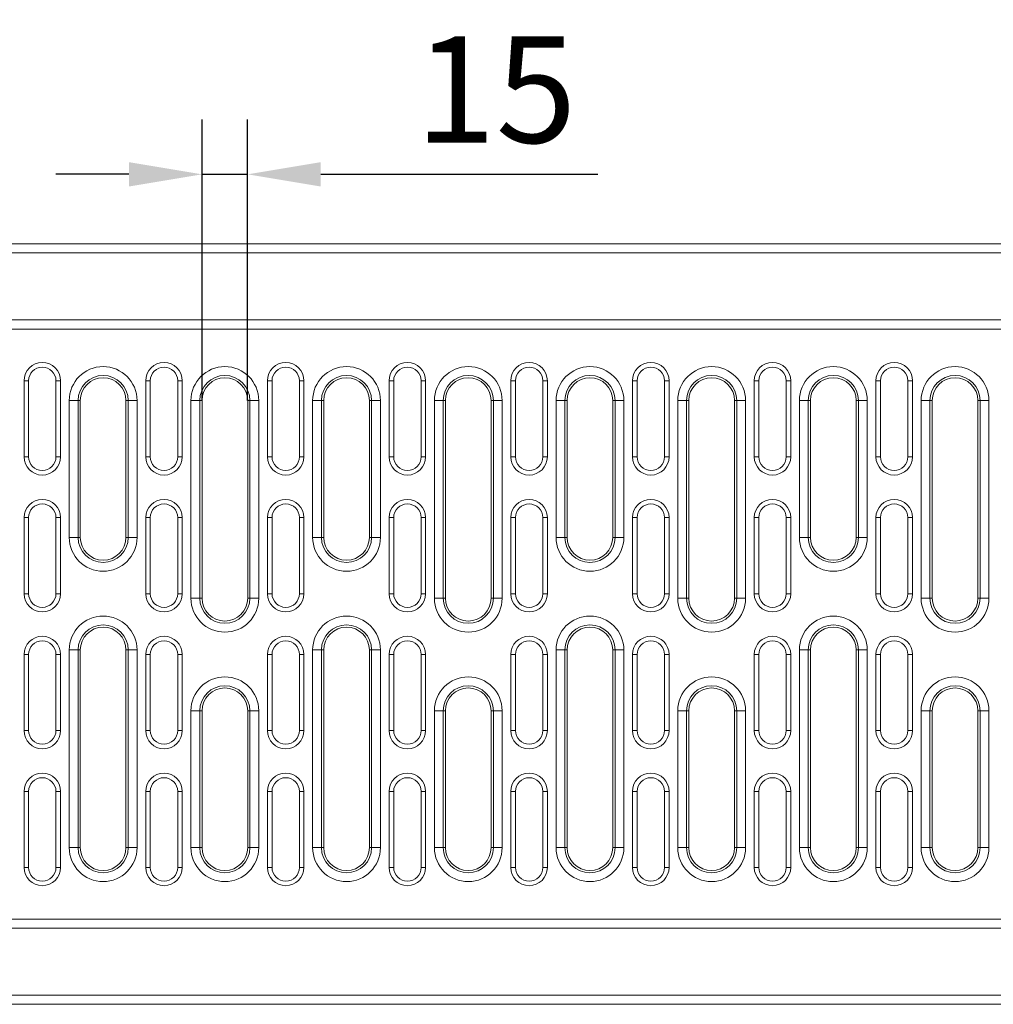
# Model space of a CAD drawing. Units: millimetres. Extents: x 75855 to 79269, y -10043 to -5376.
# Drawn here: x 76874 to 77194, y -6564 to -6240 of the extents above; entities that cross this region are included whole.
import ezdxf

# ---------------------------------------------------------------- set-up
doc = ezdxf.new("R2010")
doc.units = ezdxf.units.MM
doc.layers.add('DUENN-18', color=10, linetype='Continuous', lineweight=9)
doc.styles.get("Standard").update_dxf_attribs({"font": 'arial.ttf'})
doc.dimstyles.get("Standard").update_dxf_attribs({"dimscale": 10, "dimtxt": 3.5, "dimasz": 2.4, "dimexe": 1.8, "dimexo": 0, "dimgap": 1, "dimtad": 1, "dimdec": 0, "dimrnd": 0.01, "dimzin": 0, "dimdsep": 46, "dimtxsty": 'Standard', "dimcen": 3, "dimclrd": 256, "dimclre": 256, "dimclrt": 7, "dimadec": 0, "dimazin": 0, "dimtfac": 1, "dimtdec": 0, "dimtix": 1, "dimtmove": 0, "dimatfit": 0, "dimfxl": 1, "dimtolj": 1, "dimtzin": 0, "dimarcsym": 0})

# ---------------------------------------------------------------- blocks, each defined once
blk = doc.blocks.new('*D21')
at = {"layer": 'Defpoints', "color": 0, "transparency": 16777216}
for p in [(76948.78, -6291.32), (76933.78, -6365.68), (76948.78, -6365.68)]:
    blk.add_point(p, dxfattribs=at)
at = {"layer": 'DUENN-18', "color": 0, "lineweight": -2, "transparency": 16777216}
for p, q in [((76933.78, -6365.68), (76933.78, -6273.32)), ((76948.78, -6365.68), (76948.78, -6273.32)), ((76909.78, -6291.32), (76885.78, -6291.32)), ((76933.78, -6291.32), (76948.78, -6291.32)), ((76972.78, -6291.32), (77063.89, -6291.32))]:
    blk.add_line(p, q, dxfattribs=at)
at = {"layer": 'DUENN-18', "color": 0, "transparency": 16777216}
for points in [[(76909.78, -6287.32), (76909.78, -6295.32), (76933.78, -6291.32)], [(76972.78, -6287.32), (76972.78, -6295.32), (76948.78, -6291.32)]]:
    blk.add_solid(points, dxfattribs=at)
at = {"layer": 'DUENN-18', "color": 0, "transparency": 16777216, "insert": (77030.34, -6263.45), "char_height": 35, "attachment_point": 5}
blk.add_mtext('\\A1;15', dxfattribs=at)

msp = doc.modelspace()

# ---------------------------------------------------------------- linework, layer by layer
at = {"layer": 'DUENN-18', "color": 0, "linetype": 'Continuous'}
for p, q in [((76744.284895, -6314.181227), (77738.284912, -6314.181227)), ((77738.284912, -6317.181226), (76744.284895, -6317.181226)), ((76744.284895, -6339.181226), (77738.284912, -6339.181226)), ((76741.284904, -6342.181225), (77741.284904, -6342.181225)), ((76876.784917, -6359.181229), (76875.284907, -6359.181229)), ((76875.284907, -6359.181229), (76875.284907, -6384.181228)), ((76876.784917, -6359.181229), (76876.784917, -6384.181228)), ((76885.784891, -6359.181229), (76887.284901, -6359.181229)), ((76885.784891, -6384.181228), (76885.784891, -6359.181229)), ((76887.284901, -6384.181228), (76887.284901, -6359.181229)), ((76916.784909, -6359.181229), (76915.284899, -6359.181229)), ((76915.284899, -6359.181229), (76915.284899, -6384.181228)), ((76916.784909, -6359.181229), (76916.784909, -6384.181228)), ((76925.784912, -6384.181228), (76925.784912, -6359.181229)), ((76925.784912, -6359.181229), (76927.284893, -6359.181229)), ((76927.284893, -6384.181228), (76927.284893, -6359.181229)), ((76956.784901, -6359.181229), (76955.28489, -6359.181229)), ((76955.28489, -6359.181229), (76955.28489, -6384.181228)), ((76956.784901, -6359.181229), (76956.784901, -6384.181228)), ((76965.784904, -6359.181229), (76967.284915, -6359.181229)), ((76965.784904, -6384.181228), (76965.784904, -6359.181229)), ((76967.284915, -6384.181228), (76967.284915, -6359.181229)), ((76996.784907, -6359.181229), (76995.284897, -6359.181229)), ((76995.284897, -6359.181229), (76995.284897, -6384.181228)), ((76996.784907, -6359.181229), (76996.784907, -6384.181228)), ((77005.784911, -6384.181228), (77005.784911, -6359.181229)), ((77005.784911, -6359.181229), (77007.284906, -6359.181229)), ((77007.284906, -6384.181228), (77007.284906, -6359.181229)), ((77036.784899, -6359.181229), (77035.284903, -6359.181229)), ((77035.284903, -6359.181229), (77035.284903, -6384.181228)), ((77036.784899, -6359.181229), (77036.784899, -6384.181228)), ((77045.784902, -6384.181228), (77045.784902, -6359.181229)), ((77045.784902, -6359.181229), (77047.284898, -6359.181229)), ((77047.284898, -6384.181228), (77047.284898, -6359.181229)), ((77076.784906, -6359.181229), (77075.28491, -6359.181229)), ((77075.28491, -6359.181229), (77075.28491, -6384.181228)), ((77076.784906, -6359.181229), (77076.784906, -6384.181228)), ((77085.784909, -6384.181228), (77085.784909, -6359.181229)), ((77085.784909, -6359.181229), (77087.284904, -6359.181229)), ((77087.284904, -6384.181228), (77087.284904, -6359.181229)), ((77116.784905, -6359.181229), (77115.284902, -6359.181229)), ((77115.284902, -6359.181229), (77115.284902, -6384.181228)), ((77116.784905, -6359.181229), (77116.784905, -6384.181228)), ((77125.7849, -6359.181229), (77127.284904, -6359.181229)), ((77125.7849, -6384.181228), (77125.7849, -6359.181229)), ((77127.284904, -6384.181228), (77127.284904, -6359.181229)), ((77156.784904, -6359.181229), (77155.284901, -6359.181229)), ((77155.284901, -6359.181229), (77155.284901, -6384.181228)), ((77156.784904, -6359.181229), (77156.784904, -6384.181228)), ((77165.784907, -6359.181229), (77167.284903, -6359.181229)), ((77165.784907, -6384.181228), (77165.784907, -6359.181229)), ((77167.284903, -6384.181228), (77167.284903, -6359.181229)), ((76890.143183, -6410.681227), (76890.143183, -6365.681228)), ((76893.040952, -6365.681228), (76890.143183, -6365.681228)), ((76893.040952, -6365.681228), (76893.040952, -6410.681227)), ((76893.040952, -6365.681228), (76893.784907, -6365.681228)), ((76893.784907, -6365.681228), (76893.784907, -6410.681227)), ((76909.528848, -6365.681228), (76908.784893, -6365.681228)), ((76908.784893, -6410.681227), (76908.784893, -6365.681228)), ((76912.426617, -6365.681228), (76909.528848, -6365.681228)), ((76909.528848, -6410.681227), (76909.528848, -6365.681228)), ((76912.426617, -6365.681228), (76912.426617, -6410.681227)), ((76930.143174, -6430.681227), (76930.143174, -6365.681228)), ((76933.040943, -6365.681228), (76930.143174, -6365.681228)), ((76933.040943, -6365.681228), (76933.040943, -6430.681227)), ((76933.040943, -6365.681228), (76933.784899, -6365.681228)), ((76933.784899, -6365.681228), (76933.784899, -6430.681227)), ((76949.52884, -6365.681228), (76948.784914, -6365.681228)), ((76948.784914, -6430.681227), (76948.784914, -6365.681228)), ((76952.426639, -6365.681228), (76949.52884, -6365.681228)), ((76949.52884, -6430.681227), (76949.52884, -6365.681228)), ((76952.426639, -6365.681228), (76952.426639, -6430.681227)), ((76970.143166, -6410.681227), (76970.143166, -6365.681228)), ((76973.040965, -6365.681228), (76970.143166, -6365.681228)), ((76973.040965, -6365.681228), (76973.040965, -6410.681227)), ((76973.040965, -6365.681228), (76973.78489, -6365.681228)), ((76973.78489, -6365.681228), (76973.78489, -6410.681227)), ((76988.784906, -6410.681227), (76988.784906, -6365.681228)), ((76989.528861, -6365.681228), (76988.784906, -6365.681228)), ((76992.426631, -6365.681228), (76989.528861, -6365.681228)), ((76989.528861, -6410.681227), (76989.528861, -6365.681228)), ((76992.426631, -6365.681228), (76992.426631, -6410.681227)), ((77010.143172, -6430.681227), (77010.143172, -6365.681228)), ((77013.040957, -6365.681228), (77010.143172, -6365.681228)), ((77013.040957, -6365.681228), (77013.040957, -6430.681227)), ((77013.040957, -6365.681228), (77013.784897, -6365.681228)), ((77013.784897, -6365.681228), (77013.784897, -6430.681227)), ((77029.528853, -6365.681228), (77028.784898, -6365.681228)), ((77028.784898, -6430.681227), (77028.784898, -6365.681228)), ((77032.426637, -6365.681228), (77029.528853, -6365.681228)), ((77029.528853, -6430.681227), (77029.528853, -6365.681228)), ((77032.426637, -6365.681228), (77032.426637, -6430.681227)), ((77050.143179, -6410.681227), (77050.143179, -6365.681228)), ((77053.040948, -6365.681228), (77050.143179, -6365.681228)), ((77053.040948, -6365.681228), (77053.040948, -6410.681227)), ((77053.040948, -6365.681228), (77053.784904, -6365.681228)), ((77053.784904, -6365.681228), (77053.784904, -6410.681227)), ((77069.52886, -6365.681228), (77068.784904, -6365.681228)), ((77068.784904, -6410.681227), (77068.784904, -6365.681228)), ((77072.426629, -6365.681228), (77069.52886, -6365.681228)), ((77069.52886, -6410.681227), (77069.52886, -6365.681228)), ((77072.426629, -6365.681228), (77072.426629, -6410.681227)), ((77090.143171, -6430.681227), (77090.143171, -6365.681228)), ((77093.040955, -6365.681228), (77090.143171, -6365.681228)), ((77093.040955, -6365.681228), (77093.040955, -6430.681227)), ((77093.040955, -6365.681228), (77093.78491, -6365.681228)), ((77093.78491, -6365.681228), (77093.78491, -6430.681227)), ((77109.528851, -6365.681228), (77108.784911, -6365.681228)), ((77108.784911, -6430.681227), (77108.784911, -6365.681228)), ((77112.426635, -6365.681228), (77109.528851, -6365.681228)), ((77109.528851, -6430.681227), (77109.528851, -6365.681228)), ((77112.426635, -6365.681228), (77112.426635, -6430.681227)), ((77130.143177, -6410.681227), (77130.143177, -6365.681228)), ((77133.040954, -6365.681228), (77130.143177, -6365.681228)), ((77133.040954, -6365.681228), (77133.040954, -6410.681227)), ((77133.040954, -6365.681228), (77133.784902, -6365.681228)), ((77133.784902, -6365.681228), (77133.784902, -6410.681227)), ((77149.52885, -6365.681228), (77148.784902, -6365.681228)), ((77148.784902, -6410.681227), (77148.784902, -6365.681228)), ((77152.426627, -6365.681228), (77149.52885, -6365.681228)), ((77149.52885, -6410.681227), (77149.52885, -6365.681228)), ((77152.426627, -6365.681228), (77152.426627, -6410.681227)), ((77170.143176, -6430.681227), (77170.143176, -6365.681228)), ((77173.040953, -6365.681228), (77170.143176, -6365.681228)), ((77173.040953, -6365.681228), (77173.040953, -6430.681227)), ((77173.040953, -6365.681228), (77173.784901, -6365.681228)), ((77173.784901, -6365.681228), (77173.784901, -6430.681227)), ((77189.528853, -6365.681228), (77188.784905, -6365.681228)), ((77188.784905, -6430.681227), (77188.784905, -6365.681228)), ((77192.42663, -6365.681228), (77189.528853, -6365.681228)), ((77189.528853, -6430.681227), (77189.528853, -6365.681228)), ((77192.42663, -6365.681228), (77192.42663, -6430.681227)), ((76876.784917, -6384.181228), (76875.284907, -6384.181228)), ((76885.784891, -6384.181228), (76887.284901, -6384.181228)), ((76916.784909, -6384.181228), (76915.284899, -6384.181228)), ((76925.784912, -6384.181228), (76927.284893, -6384.181228)), ((76956.784901, -6384.181228), (76955.28489, -6384.181228)), ((76965.784904, -6384.181228), (76967.284915, -6384.181228)), ((76996.784907, -6384.181228), (76995.284897, -6384.181228)), ((77005.784911, -6384.181228), (77007.284906, -6384.181228)), ((77036.784899, -6384.181228), (77035.284903, -6384.181228)), ((77045.784902, -6384.181228), (77047.284898, -6384.181228)), ((77076.784906, -6384.181228), (77075.28491, -6384.181228)), ((77085.784909, -6384.181228), (77087.284904, -6384.181228)), ((77116.784905, -6384.181228), (77115.284902, -6384.181228)), ((77125.7849, -6384.181228), (77127.284904, -6384.181228)), ((77156.784904, -6384.181228), (77155.284901, -6384.181228)), ((77165.784907, -6384.181228), (77167.284903, -6384.181228)), ((76876.784917, -6404.181227), (76875.284907, -6404.181227)), ((76875.284907, -6404.181227), (76875.284907, -6429.181228)), ((76876.784917, -6404.181227), (76876.784917, -6429.181228)), ((76885.784891, -6429.181228), (76885.784891, -6404.181227)), ((76885.784891, -6404.181227), (76887.284901, -6404.181227)), ((76887.284901, -6429.181228), (76887.284901, -6404.181227)), ((76916.784909, -6404.181227), (76915.284899, -6404.181227)), ((76915.284899, -6404.181227), (76915.284899, -6429.181228)), ((76916.784909, -6404.181227), (76916.784909, -6429.181228)), ((76925.784912, -6429.181228), (76925.784912, -6404.181227)), ((76925.784912, -6404.181227), (76927.284893, -6404.181227)), ((76927.284893, -6429.181228), (76927.284893, -6404.181227)), ((76956.784901, -6404.181227), (76955.28489, -6404.181227)), ((76955.28489, -6404.181227), (76955.28489, -6429.181228)), ((76956.784901, -6404.181227), (76956.784901, -6429.181228)), ((76965.784904, -6429.181228), (76965.784904, -6404.181227)), ((76965.784904, -6404.181227), (76967.284915, -6404.181227)), ((76967.284915, -6429.181228), (76967.284915, -6404.181227)), ((76996.784907, -6404.181227), (76995.284897, -6404.181227)), ((76995.284897, -6404.181227), (76995.284897, -6429.181228)), ((76996.784907, -6404.181227), (76996.784907, -6429.181228)), ((77005.784911, -6429.181228), (77005.784911, -6404.181227)), ((77005.784911, -6404.181227), (77007.284906, -6404.181227)), ((77007.284906, -6429.181228), (77007.284906, -6404.181227)), ((77036.784899, -6404.181227), (77035.284903, -6404.181227)), ((77035.284903, -6404.181227), (77035.284903, -6429.181228)), ((77036.784899, -6404.181227), (77036.784899, -6429.181228)), ((77045.784902, -6404.181227), (77047.284898, -6404.181227)), ((77045.784902, -6429.181228), (77045.784902, -6404.181227)), ((77047.284898, -6429.181228), (77047.284898, -6404.181227)), ((77076.784906, -6404.181227), (77075.28491, -6404.181227)), ((77075.28491, -6404.181227), (77075.28491, -6429.181228)), ((77076.784906, -6404.181227), (77076.784906, -6429.181228)), ((77085.784909, -6404.181227), (77087.284904, -6404.181227)), ((77085.784909, -6429.181228), (77085.784909, -6404.181227)), ((77087.284904, -6429.181228), (77087.284904, -6404.181227)), ((77116.784905, -6404.181227), (77115.284902, -6404.181227)), ((77115.284902, -6404.181227), (77115.284902, -6429.181228)), ((77116.784905, -6404.181227), (77116.784905, -6429.181228)), ((77125.7849, -6404.181227), (77127.284904, -6404.181227)), ((77125.7849, -6429.181228), (77125.7849, -6404.181227)), ((77127.284904, -6429.181228), (77127.284904, -6404.181227)), ((77156.784904, -6404.181227), (77155.284901, -6404.181227)), ((77155.284901, -6404.181227), (77155.284901, -6429.181228)), ((77156.784904, -6404.181227), (77156.784904, -6429.181228)), ((77165.784907, -6404.181227), (77167.284903, -6404.181227)), ((77165.784907, -6429.181228), (77165.784907, -6404.181227)), ((77167.284903, -6429.181228), (77167.284903, -6404.181227)), ((76893.040952, -6410.681227), (76890.143183, -6410.681227)), ((76893.040952, -6410.681227), (76893.784907, -6410.681227)), ((76909.528848, -6410.681227), (76908.784893, -6410.681227)), ((76912.426617, -6410.681227), (76909.528848, -6410.681227)), ((76973.040965, -6410.681227), (76970.143166, -6410.681227)), ((76973.040965, -6410.681227), (76973.78489, -6410.681227)), ((76989.528861, -6410.681227), (76988.784906, -6410.681227)), ((76992.426631, -6410.681227), (76989.528861, -6410.681227)), ((77053.040948, -6410.681227), (77050.143179, -6410.681227)), ((77053.040948, -6410.681227), (77053.784904, -6410.681227)), ((77069.52886, -6410.681227), (77068.784904, -6410.681227)), ((77072.426629, -6410.681227), (77069.52886, -6410.681227)), ((77133.040954, -6410.681227), (77130.143177, -6410.681227)), ((77133.040954, -6410.681227), (77133.784902, -6410.681227)), ((77149.52885, -6410.681227), (77148.784902, -6410.681227)), ((77152.426627, -6410.681227), (77149.52885, -6410.681227)), ((76876.784917, -6429.181228), (76875.284907, -6429.181228)), ((76885.784891, -6429.181228), (76887.284901, -6429.181228)), ((76916.784909, -6429.181228), (76915.284899, -6429.181228)), ((76925.784912, -6429.181228), (76927.284893, -6429.181228)), ((76933.040943, -6430.681227), (76930.143174, -6430.681227)), ((76933.040943, -6430.681227), (76933.784899, -6430.681227)), ((76949.52884, -6430.681227), (76948.784914, -6430.681227)), ((76952.426639, -6430.681227), (76949.52884, -6430.681227)), ((76956.784901, -6429.181228), (76955.28489, -6429.181228)), ((76965.784904, -6429.181228), (76967.284915, -6429.181228)), ((76996.784907, -6429.181228), (76995.284897, -6429.181228)), ((77005.784911, -6429.181228), (77007.284906, -6429.181228)), ((77013.040957, -6430.681227), (77010.143172, -6430.681227)), ((77013.040957, -6430.681227), (77013.784897, -6430.681227)), ((77029.528853, -6430.681227), (77028.784898, -6430.681227)), ((77032.426637, -6430.681227), (77029.528853, -6430.681227)), ((77036.784899, -6429.181228), (77035.284903, -6429.181228)), ((77045.784902, -6429.181228), (77047.284898, -6429.181228)), ((77076.784906, -6429.181228), (77075.28491, -6429.181228)), ((77085.784909, -6429.181228), (77087.284904, -6429.181228)), ((77093.040955, -6430.681227), (77090.143171, -6430.681227)), ((77093.040955, -6430.681227), (77093.78491, -6430.681227)), ((77109.528851, -6430.681227), (77108.784911, -6430.681227)), ((77112.426635, -6430.681227), (77109.528851, -6430.681227)), ((77116.784905, -6429.181228), (77115.284902, -6429.181228)), ((77125.7849, -6429.181228), (77127.284904, -6429.181228)), ((77156.784904, -6429.181228), (77155.284901, -6429.181228)), ((77165.784907, -6429.181228), (77167.284903, -6429.181228)), ((77173.040953, -6430.681227), (77170.143176, -6430.681227)), ((77173.040953, -6430.681227), (77173.784901, -6430.681227)), ((77189.528853, -6430.681227), (77188.784905, -6430.681227)), ((77192.42663, -6430.681227), (77189.528853, -6430.681227)), ((76890.143183, -6512.681227), (76890.143183, -6447.681228)), ((76893.040952, -6447.681228), (76890.143183, -6447.681228)), ((76893.040952, -6447.681228), (76893.040952, -6512.681227)), ((76893.040952, -6447.681228), (76893.784907, -6447.681228)), ((76893.784907, -6447.681228), (76893.784907, -6512.681227)), ((76909.528848, -6447.681228), (76908.784893, -6447.681228)), ((76908.784893, -6512.681227), (76908.784893, -6447.681228)), ((76912.426617, -6447.681228), (76909.528848, -6447.681228)), ((76909.528848, -6512.681227), (76909.528848, -6447.681228)), ((76912.426617, -6447.681228), (76912.426617, -6512.681227)), ((76970.143166, -6512.681227), (76970.143166, -6447.681228)), ((76973.040965, -6447.681228), (76970.143166, -6447.681228)), ((76973.040965, -6447.681228), (76973.040965, -6512.681227)), ((76973.040965, -6447.681228), (76973.78489, -6447.681228)), ((76973.78489, -6447.681228), (76973.78489, -6512.681227)), ((76989.528861, -6447.681228), (76988.784906, -6447.681228)), ((76988.784906, -6512.681227), (76988.784906, -6447.681228)), ((76992.426631, -6447.681228), (76989.528861, -6447.681228)), ((76989.528861, -6512.681227), (76989.528861, -6447.681228)), ((76992.426631, -6447.681228), (76992.426631, -6512.681227)), ((77050.143179, -6512.681227), (77050.143179, -6447.681228)), ((77053.040948, -6447.681228), (77050.143179, -6447.681228)), ((77053.040948, -6447.681228), (77053.040948, -6512.681227)), ((77053.040948, -6447.681228), (77053.784904, -6447.681228)), ((77053.784904, -6447.681228), (77053.784904, -6512.681227)), ((77069.52886, -6447.681228), (77068.784904, -6447.681228)), ((77068.784904, -6512.681227), (77068.784904, -6447.681228)), ((77072.426629, -6447.681228), (77069.52886, -6447.681228)), ((77069.52886, -6512.681227), (77069.52886, -6447.681228)), ((77072.426629, -6447.681228), (77072.426629, -6512.681227)), ((77130.143177, -6512.681227), (77130.143177, -6447.681228)), ((77133.040954, -6447.681228), (77130.143177, -6447.681228)), ((77133.040954, -6447.681228), (77133.040954, -6512.681227)), ((77133.040954, -6447.681228), (77133.784902, -6447.681228)), ((77133.784902, -6447.681228), (77133.784902, -6512.681227)), ((77149.52885, -6447.681228), (77148.784902, -6447.681228)), ((77148.784902, -6512.681227), (77148.784902, -6447.681228)), ((77152.426627, -6447.681228), (77149.52885, -6447.681228)), ((77149.52885, -6512.681227), (77149.52885, -6447.681228)), ((77152.426627, -6447.681228), (77152.426627, -6512.681227)), ((76876.784917, -6449.181227), (76875.284907, -6449.181227)), ((76875.284907, -6449.181227), (76875.284907, -6474.181228)), ((76876.784917, -6449.181227), (76876.784917, -6474.181228)), ((76885.784891, -6449.181227), (76887.284901, -6449.181227)), ((76885.784891, -6474.181228), (76885.784891, -6449.181227)), ((76887.284901, -6474.181228), (76887.284901, -6449.181227)), ((76916.784909, -6449.181227), (76915.284899, -6449.181227)), ((76915.284899, -6449.181227), (76915.284899, -6474.181228)), ((76916.784909, -6449.181227), (76916.784909, -6474.181228)), ((76925.784912, -6474.181228), (76925.784912, -6449.181227)), ((76925.784912, -6449.181227), (76927.284893, -6449.181227)), ((76927.284893, -6474.181228), (76927.284893, -6449.181227)), ((76956.784901, -6449.181227), (76955.28489, -6449.181227)), ((76955.28489, -6449.181227), (76955.28489, -6474.181228)), ((76956.784901, -6449.181227), (76956.784901, -6474.181228)), ((76965.784904, -6474.181228), (76965.784904, -6449.181227)), ((76965.784904, -6449.181227), (76967.284915, -6449.181227)), ((76967.284915, -6474.181228), (76967.284915, -6449.181227)), ((76996.784907, -6449.181227), (76995.284897, -6449.181227)), ((76995.284897, -6449.181227), (76995.284897, -6474.181228)), ((76996.784907, -6449.181227), (76996.784907, -6474.181228)), ((77005.784911, -6474.181228), (77005.784911, -6449.181227)), ((77005.784911, -6449.181227), (77007.284906, -6449.181227)), ((77007.284906, -6474.181228), (77007.284906, -6449.181227)), ((77036.784899, -6449.181227), (77035.284903, -6449.181227)), ((77035.284903, -6449.181227), (77035.284903, -6474.181228)), ((77036.784899, -6449.181227), (77036.784899, -6474.181228)), ((77045.784902, -6449.181227), (77047.284898, -6449.181227)), ((77045.784902, -6474.181228), (77045.784902, -6449.181227)), ((77047.284898, -6474.181228), (77047.284898, -6449.181227)), ((77076.784906, -6449.181227), (77075.28491, -6449.181227)), ((77075.28491, -6449.181227), (77075.28491, -6474.181228)), ((77076.784906, -6449.181227), (77076.784906, -6474.181228)), ((77085.784909, -6449.181227), (77087.284904, -6449.181227)), ((77085.784909, -6474.181228), (77085.784909, -6449.181227)), ((77087.284904, -6474.181228), (77087.284904, -6449.181227)), ((77116.784905, -6449.181227), (77115.284902, -6449.181227)), ((77115.284902, -6449.181227), (77115.284902, -6474.181228)), ((77116.784905, -6449.181227), (77116.784905, -6474.181228)), ((77125.7849, -6449.181227), (77127.284904, -6449.181227)), ((77125.7849, -6474.181228), (77125.7849, -6449.181227)), ((77127.284904, -6474.181228), (77127.284904, -6449.181227)), ((77156.784904, -6449.181227), (77155.284901, -6449.181227)), ((77155.284901, -6449.181227), (77155.284901, -6474.181228)), ((77156.784904, -6449.181227), (77156.784904, -6474.181228)), ((77165.784907, -6449.181227), (77167.284903, -6449.181227)), ((77165.784907, -6474.181228), (77165.784907, -6449.181227)), ((77167.284903, -6474.181228), (77167.284903, -6449.181227)), ((76930.143174, -6512.681227), (76930.143174, -6467.681227)), ((76933.040943, -6467.681227), (76930.143174, -6467.681227)), ((76933.040943, -6467.681227), (76933.040943, -6512.681227)), ((76933.040943, -6467.681227), (76933.784899, -6467.681227)), ((76933.784899, -6467.681227), (76933.784899, -6512.681227)), ((76949.52884, -6467.681227), (76948.784914, -6467.681227)), ((76948.784914, -6512.681227), (76948.784914, -6467.681227)), ((76952.426639, -6467.681227), (76949.52884, -6467.681227)), ((76949.52884, -6512.681227), (76949.52884, -6467.681227)), ((76952.426639, -6467.681227), (76952.426639, -6512.681227)), ((77010.143172, -6512.681227), (77010.143172, -6467.681227)), ((77013.040957, -6467.681227), (77010.143172, -6467.681227)), ((77013.040957, -6467.681227), (77013.040957, -6512.681227)), ((77013.040957, -6467.681227), (77013.784897, -6467.681227)), ((77013.784897, -6467.681227), (77013.784897, -6512.681227)), ((77029.528853, -6467.681227), (77028.784898, -6467.681227)), ((77028.784898, -6512.681227), (77028.784898, -6467.681227)), ((77032.426637, -6467.681227), (77029.528853, -6467.681227)), ((77029.528853, -6512.681227), (77029.528853, -6467.681227)), ((77032.426637, -6467.681227), (77032.426637, -6512.681227)), ((77090.143171, -6512.681227), (77090.143171, -6467.681227)), ((77093.040955, -6467.681227), (77090.143171, -6467.681227)), ((77093.040955, -6467.681227), (77093.040955, -6512.681227)), ((77093.040955, -6467.681227), (77093.78491, -6467.681227)), ((77093.78491, -6467.681227), (77093.78491, -6512.681227)), ((77109.528851, -6467.681227), (77108.784911, -6467.681227)), ((77108.784911, -6512.681227), (77108.784911, -6467.681227)), ((77112.426635, -6467.681227), (77109.528851, -6467.681227)), ((77109.528851, -6512.681227), (77109.528851, -6467.681227)), ((77112.426635, -6467.681227), (77112.426635, -6512.681227)), ((77170.143176, -6512.681227), (77170.143176, -6467.681227)), ((77173.040953, -6467.681227), (77170.143176, -6467.681227)), ((77173.040953, -6467.681227), (77173.040953, -6512.681227)), ((77173.040953, -6467.681227), (77173.784901, -6467.681227)), ((77173.784901, -6467.681227), (77173.784901, -6512.681227)), ((77189.528853, -6467.681227), (77188.784905, -6467.681227)), ((77188.784905, -6512.681227), (77188.784905, -6467.681227)), ((77192.42663, -6467.681227), (77189.528853, -6467.681227)), ((77189.528853, -6512.681227), (77189.528853, -6467.681227)), ((77192.42663, -6467.681227), (77192.42663, -6512.681227)), ((76876.784917, -6474.181228), (76875.284907, -6474.181228)), ((76885.784891, -6474.181228), (76887.284901, -6474.181228)), ((76916.784909, -6474.181228), (76915.284899, -6474.181228)), ((76925.784912, -6474.181228), (76927.284893, -6474.181228)), ((76956.784901, -6474.181228), (76955.28489, -6474.181228)), ((76965.784904, -6474.181228), (76967.284915, -6474.181228)), ((76996.784907, -6474.181228), (76995.284897, -6474.181228)), ((77005.784911, -6474.181228), (77007.284906, -6474.181228)), ((77036.784899, -6474.181228), (77035.284903, -6474.181228)), ((77045.784902, -6474.181228), (77047.284898, -6474.181228)), ((77076.784906, -6474.181228), (77075.28491, -6474.181228)), ((77085.784909, -6474.181228), (77087.284904, -6474.181228)), ((77116.784905, -6474.181228), (77115.284902, -6474.181228)), ((77125.7849, -6474.181228), (77127.284904, -6474.181228)), ((77156.784904, -6474.181228), (77155.284901, -6474.181228)), ((77165.784907, -6474.181228), (77167.284903, -6474.181228)), ((76876.784917, -6494.181227), (76875.284907, -6494.181227)), ((76875.284907, -6494.181227), (76875.284907, -6519.181226)), ((76876.784917, -6494.181227), (76876.784917, -6519.181226)), ((76885.784891, -6494.181227), (76887.284901, -6494.181227)), ((76885.784891, -6519.181226), (76885.784891, -6494.181227)), ((76887.284901, -6519.181226), (76887.284901, -6494.181227)), ((76916.784909, -6494.181227), (76915.284899, -6494.181227)), ((76915.284899, -6494.181227), (76915.284899, -6519.181226)), ((76916.784909, -6494.181227), (76916.784909, -6519.181226)), ((76925.784912, -6494.181227), (76927.284893, -6494.181227)), ((76925.784912, -6519.181226), (76925.784912, -6494.181227)), ((76927.284893, -6519.181226), (76927.284893, -6494.181227)), ((76956.784901, -6494.181227), (76955.28489, -6494.181227)), ((76955.28489, -6494.181227), (76955.28489, -6519.181226)), ((76956.784901, -6494.181227), (76956.784901, -6519.181226)), ((76965.784904, -6519.181226), (76965.784904, -6494.181227)), ((76965.784904, -6494.181227), (76967.284915, -6494.181227)), ((76967.284915, -6519.181226), (76967.284915, -6494.181227)), ((76996.784907, -6494.181227), (76995.284897, -6494.181227)), ((76995.284897, -6494.181227), (76995.284897, -6519.181226)), ((76996.784907, -6494.181227), (76996.784907, -6519.181226)), ((77005.784911, -6519.181226), (77005.784911, -6494.181227)), ((77005.784911, -6494.181227), (77007.284906, -6494.181227)), ((77007.284906, -6519.181226), (77007.284906, -6494.181227)), ((77036.784899, -6494.181227), (77035.284903, -6494.181227)), ((77035.284903, -6494.181227), (77035.284903, -6519.181226)), ((77036.784899, -6494.181227), (77036.784899, -6519.181226)), ((77045.784902, -6494.181227), (77047.284898, -6494.181227)), ((77045.784902, -6519.181226), (77045.784902, -6494.181227)), ((77047.284898, -6519.181226), (77047.284898, -6494.181227)), ((77076.784906, -6494.181227), (77075.28491, -6494.181227)), ((77075.28491, -6494.181227), (77075.28491, -6519.181226)), ((77076.784906, -6494.181227), (77076.784906, -6519.181226)), ((77085.784909, -6494.181227), (77087.284904, -6494.181227)), ((77085.784909, -6519.181226), (77085.784909, -6494.181227)), ((77087.284904, -6519.181226), (77087.284904, -6494.181227)), ((77116.784905, -6494.181227), (77115.284902, -6494.181227)), ((77115.284902, -6494.181227), (77115.284902, -6519.181226)), ((77116.784905, -6494.181227), (77116.784905, -6519.181226)), ((77125.7849, -6494.181227), (77127.284904, -6494.181227)), ((77125.7849, -6519.181226), (77125.7849, -6494.181227)), ((77127.284904, -6519.181226), (77127.284904, -6494.181227)), ((77156.784904, -6494.181227), (77155.284901, -6494.181227)), ((77155.284901, -6494.181227), (77155.284901, -6519.181226)), ((77156.784904, -6494.181227), (77156.784904, -6519.181226)), ((77165.784907, -6494.181227), (77167.284903, -6494.181227)), ((77165.784907, -6519.181226), (77165.784907, -6494.181227)), ((77167.284903, -6519.181226), (77167.284903, -6494.181227)), ((76893.040952, -6512.681227), (76890.143183, -6512.681227)), ((76893.040952, -6512.681227), (76893.784907, -6512.681227)), ((76909.528848, -6512.681227), (76908.784893, -6512.681227)), ((76912.426617, -6512.681227), (76909.528848, -6512.681227)), ((76933.040943, -6512.681227), (76930.143174, -6512.681227)), ((76933.040943, -6512.681227), (76933.784899, -6512.681227)), ((76949.52884, -6512.681227), (76948.784914, -6512.681227)), ((76952.426639, -6512.681227), (76949.52884, -6512.681227)), ((76973.040965, -6512.681227), (76970.143166, -6512.681227)), ((76973.040965, -6512.681227), (76973.78489, -6512.681227)), ((76989.528861, -6512.681227), (76988.784906, -6512.681227)), ((76992.426631, -6512.681227), (76989.528861, -6512.681227)), ((77013.040957, -6512.681227), (77010.143172, -6512.681227)), ((77013.040957, -6512.681227), (77013.784897, -6512.681227)), ((77029.528853, -6512.681227), (77028.784898, -6512.681227)), ((77032.426637, -6512.681227), (77029.528853, -6512.681227)), ((77053.040948, -6512.681227), (77050.143179, -6512.681227)), ((77053.040948, -6512.681227), (77053.784904, -6512.681227)), ((77069.52886, -6512.681227), (77068.784904, -6512.681227)), ((77072.426629, -6512.681227), (77069.52886, -6512.681227)), ((77093.040955, -6512.681227), (77090.143171, -6512.681227)), ((77093.040955, -6512.681227), (77093.78491, -6512.681227)), ((77109.528851, -6512.681227), (77108.784911, -6512.681227)), ((77112.426635, -6512.681227), (77109.528851, -6512.681227)), ((77133.040954, -6512.681227), (77130.143177, -6512.681227)), ((77133.040954, -6512.681227), (77133.784902, -6512.681227)), ((77149.52885, -6512.681227), (77148.784902, -6512.681227)), ((77152.426627, -6512.681227), (77149.52885, -6512.681227)), ((77173.040953, -6512.681227), (77170.143176, -6512.681227)), ((77173.040953, -6512.681227), (77173.784901, -6512.681227)), ((77189.528853, -6512.681227), (77188.784905, -6512.681227)), ((77192.42663, -6512.681227), (77189.528853, -6512.681227)), ((76876.784917, -6519.181226), (76875.284907, -6519.181226)), ((76885.784891, -6519.181226), (76887.284901, -6519.181226)), ((76916.784909, -6519.181226), (76915.284899, -6519.181226)), ((76925.784912, -6519.181226), (76927.284893, -6519.181226)), ((76956.784901, -6519.181226), (76955.28489, -6519.181226)), ((76965.784904, -6519.181226), (76967.284915, -6519.181226)), ((76996.784907, -6519.181226), (76995.284897, -6519.181226)), ((77005.784911, -6519.181226), (77007.284906, -6519.181226)), ((77036.784899, -6519.181226), (77035.284903, -6519.181226)), ((77045.784902, -6519.181226), (77047.284898, -6519.181226)), ((77076.784906, -6519.181226), (77075.28491, -6519.181226)), ((77085.784909, -6519.181226), (77087.284904, -6519.181226)), ((77116.784905, -6519.181226), (77115.284902, -6519.181226)), ((77125.7849, -6519.181226), (77127.284904, -6519.181226)), ((77156.784904, -6519.181226), (77155.284901, -6519.181226)), ((77165.784907, -6519.181226), (77167.284903, -6519.181226)), ((77741.284904, -6536.18123), (76741.284904, -6536.18123)), ((77738.284912, -6539.181229), (76744.284895, -6539.181229)), ((76744.284895, -6561.181229), (77738.284912, -6561.181229)), ((77738.284912, -6564.181227), (76744.284895, -6564.181227))]:
    msp.add_line(p, q, dxfattribs=at)
for centre, radius, start, end in [((76881.284904, -6359.181227), 6, 0, 180), ((76921.284904, -6359.181227), 6, 0, 180), ((76961.284904, -6359.181227), 6, 0, 180), ((77001.284904, -6359.181227), 6, 0, 180), ((77041.284904, -6359.181227), 6, 0, 180), ((77081.284904, -6359.181227), 6, 0, 180), ((77121.284904, -6359.181227), 6, 0, 180), ((77161.284904, -6359.181227), 6, 0, 180), ((76881.284904, -6359.181227), 4.5, 0, 180), ((76901.284904, -6365.681227), 11.141727, 0, 180), ((76901.284904, -6365.681227), 8.243949, 0, 180), ((76921.284904, -6359.181227), 4.5, 0, 180), ((76941.284904, -6365.681227), 11.141727, 0, 180), ((76941.284904, -6365.681227), 8.243949, 0, 180), ((76961.284904, -6359.181227), 4.5, 0, 180), ((76981.284904, -6365.681227), 11.141727, 0, 180), ((76981.284904, -6365.681227), 8.243949, 0, 180), ((77001.284904, -6359.181227), 4.5, 0, 180), ((77021.284904, -6365.681227), 11.141727, 0, 180), ((77021.284904, -6365.681227), 8.243949, 0, 180), ((77041.284904, -6359.181227), 4.5, 0, 180), ((77061.284904, -6365.681227), 11.141727, 0, 180), ((77061.284904, -6365.681227), 8.243949, 0, 180), ((77081.284904, -6359.181227), 4.5, 0, 180), ((77101.284904, -6365.681227), 11.141727, 0, 180), ((77101.284904, -6365.681227), 8.243949, 0, 180), ((77121.284904, -6359.181227), 4.5, 0, 180), ((77141.284904, -6365.681227), 11.141727, 0, 180), ((77141.284904, -6365.681227), 8.243949, 0, 180), ((77161.284904, -6359.181227), 4.5, 0, 180), ((77181.284904, -6365.681227), 11.141727, 0, 180), ((77181.284904, -6365.681227), 8.243949, 0, 180), ((76901.284904, -6365.681227), 7.5, 0, 180), ((76941.284904, -6365.681227), 7.5, 0, 180), ((76981.284904, -6365.681227), 7.5, 0, 180), ((77021.284904, -6365.681227), 7.5, 0, 180), ((77061.284904, -6365.681227), 7.5, 0, 180), ((77101.284904, -6365.681227), 7.5, 0, 180), ((77141.284904, -6365.681227), 7.5, 0, 180), ((77181.284904, -6365.681227), 7.5, 0, 180), ((76881.284904, -6384.181227), 6, 180, 0), ((76881.284904, -6384.181227), 4.5, 180, 0), ((76921.284904, -6384.181227), 6, 180, 0), ((76921.284904, -6384.181227), 4.5, 180, 0), ((76961.284904, -6384.181227), 6, 180, 0), ((76961.284904, -6384.181227), 4.5, 180, 0), ((77001.284904, -6384.181227), 6, 180, 0), ((77001.284904, -6384.181227), 4.5, 180, 0), ((77041.284904, -6384.181227), 6, 180, 0), ((77041.284904, -6384.181227), 4.5, 180, 0), ((77081.284904, -6384.181227), 6, 180, 0), ((77081.284904, -6384.181227), 4.5, 180, 0), ((77121.284904, -6384.181227), 6, 180, 0), ((77121.284904, -6384.181227), 4.5, 180, 0), ((77161.284904, -6384.181227), 6, 180, 0), ((77161.284904, -6384.181227), 4.5, 180, 0), ((76881.284904, -6404.181227), 6, 0, 180), ((76921.284904, -6404.181227), 6, 0, 180), ((76961.284904, -6404.181227), 6, 0, 180), ((77001.284904, -6404.181227), 6, 0, 180), ((77041.284904, -6404.181227), 6, 0, 180), ((77081.284904, -6404.181227), 6, 0, 180), ((77121.284904, -6404.181227), 6, 0, 180), ((77161.284904, -6404.181227), 6, 0, 180), ((76881.284904, -6404.181227), 4.5, 0, 180), ((76921.284904, -6404.181227), 4.5, 0, 180), ((76961.284904, -6404.181227), 4.5, 0, 180), ((77001.284904, -6404.181227), 4.5, 0, 180), ((77041.284904, -6404.181227), 4.5, 0, 180), ((77081.284904, -6404.181227), 4.5, 0, 180), ((77121.284904, -6404.181227), 4.5, 0, 180), ((77161.284904, -6404.181227), 4.5, 0, 180), ((76901.284904, -6410.681227), 11.141727, 180, 0), ((76901.284904, -6410.681227), 8.243949, 180, 0), ((76901.284904, -6410.681227), 7.5, 180, 0), ((76981.284904, -6410.681227), 11.141727, 180, 0), ((76981.284904, -6410.681227), 8.243949, 180, 0), ((76981.284904, -6410.681227), 7.5, 180, 0), ((77061.284904, -6410.681227), 11.141727, 180, 0), ((77061.284904, -6410.681227), 8.243949, 180, 0), ((77061.284904, -6410.681227), 7.5, 180, 0), ((77141.284904, -6410.681227), 11.141727, 180, 0), ((77141.284904, -6410.681227), 8.243949, 180, 0), ((77141.284904, -6410.681227), 7.5, 180, 0), ((76881.284904, -6429.181227), 6, 180, 0), ((76881.284904, -6429.181227), 4.5, 180, 0), ((76921.284904, -6429.181227), 6, 180, 0), ((76921.284904, -6429.181227), 4.5, 180, 0), ((76941.284904, -6430.681227), 11.141727, 180, 0), ((76941.284904, -6430.681227), 8.243949, 180, 0), ((76941.284904, -6430.681227), 7.5, 180, 0), ((76961.284904, -6429.181227), 6, 180, 0), ((76961.284904, -6429.181227), 4.5, 180, 0), ((77001.284904, -6429.181227), 6, 180, 0), ((77001.284904, -6429.181227), 4.5, 180, 0), ((77021.284904, -6430.681227), 11.141727, 180, 0), ((77021.284904, -6430.681227), 8.243949, 180, 0), ((77021.284904, -6430.681227), 7.5, 180, 0), ((77041.284904, -6429.181227), 6, 180, 0), ((77041.284904, -6429.181227), 4.5, 180, 0), ((77081.284904, -6429.181227), 6, 180, 0), ((77081.284904, -6429.181227), 4.5, 180, 0), ((77101.284904, -6430.681227), 11.141727, 180, 0), ((77101.284904, -6430.681227), 8.243949, 180, 0), ((77101.284904, -6430.681227), 7.5, 180, 0), ((77121.284904, -6429.181227), 6, 180, 0), ((77121.284904, -6429.181227), 4.5, 180, 0), ((77161.284904, -6429.181227), 6, 180, 0), ((77161.284904, -6429.181227), 4.5, 180, 0), ((77181.284904, -6430.681227), 11.141727, 180, 0), ((77181.284904, -6430.681227), 8.243949, 180, 0), ((77181.284904, -6430.681227), 7.5, 180, 0), ((76901.284904, -6447.681227), 11.141727, 0, 180), ((76981.284904, -6447.681227), 11.141727, 0, 180), ((77061.284904, -6447.681227), 11.141727, 0, 180), ((77141.284904, -6447.681227), 11.141727, 0, 180), ((76901.284904, -6447.681227), 8.243949, 0, 180), ((76901.284904, -6447.681227), 7.5, 0, 180), ((76981.284904, -6447.681227), 8.243949, 0, 180), ((76981.284904, -6447.681227), 7.5, 0, 180), ((77061.284904, -6447.681227), 8.243949, 0, 180), ((77061.284904, -6447.681227), 7.5, 0, 180), ((77141.284904, -6447.681227), 8.243949, 0, 180), ((77141.284904, -6447.681227), 7.5, 0, 180), ((76881.284904, -6449.181227), 6, 0, 180), ((76881.284904, -6449.181227), 4.5, 0, 180), ((76921.284904, -6449.181227), 6, 0, 180), ((76921.284904, -6449.181227), 4.5, 0, 180), ((76961.284904, -6449.181227), 6, 0, 180), ((76961.284904, -6449.181227), 4.5, 0, 180), ((77001.284904, -6449.181227), 6, 0, 180), ((77001.284904, -6449.181227), 4.5, 0, 180), ((77041.284904, -6449.181227), 6, 0, 180), ((77041.284904, -6449.181227), 4.5, 0, 180), ((77081.284904, -6449.181227), 6, 0, 180), ((77081.284904, -6449.181227), 4.5, 0, 180), ((77121.284904, -6449.181227), 6, 0, 180), ((77121.284904, -6449.181227), 4.5, 0, 180), ((77161.284904, -6449.181227), 6, 0, 180), ((77161.284904, -6449.181227), 4.5, 0, 180), ((76941.284904, -6467.681227), 11.141727, 0, 180), ((77021.284904, -6467.681227), 11.141727, 0, 180), ((77101.284904, -6467.681227), 11.141727, 0, 180), ((77181.284904, -6467.681227), 11.141727, 0, 180), ((76941.284904, -6467.681227), 8.243949, 0, 180), ((76941.284904, -6467.681227), 7.5, 0, 180), ((77021.284904, -6467.681227), 8.243949, 0, 180), ((77021.284904, -6467.681227), 7.5, 0, 180), ((77101.284904, -6467.681227), 8.243949, 0, 180), ((77101.284904, -6467.681227), 7.5, 0, 180), ((77181.284904, -6467.681227), 8.243949, 0, 180), ((77181.284904, -6467.681227), 7.5, 0, 180), ((76881.284904, -6474.181227), 6, 180, 0), ((76881.284904, -6474.181227), 4.5, 180, 0), ((76921.284904, -6474.181227), 6, 180, 0), ((76921.284904, -6474.181227), 4.5, 180, 0), ((76961.284904, -6474.181227), 6, 180, 0), ((76961.284904, -6474.181227), 4.5, 180, 0), ((77001.284904, -6474.181227), 6, 180, 0), ((77001.284904, -6474.181227), 4.5, 180, 0), ((77041.284904, -6474.181227), 6, 180, 0), ((77041.284904, -6474.181227), 4.5, 180, 0), ((77081.284904, -6474.181227), 6, 180, 0), ((77081.284904, -6474.181227), 4.5, 180, 0), ((77121.284904, -6474.181227), 6, 180, 0), ((77121.284904, -6474.181227), 4.5, 180, 0), ((77161.284904, -6474.181227), 6, 180, 0), ((77161.284904, -6474.181227), 4.5, 180, 0), ((76881.284904, -6494.181227), 6, 0, 180), ((76881.284904, -6494.181227), 4.5, 0, 180), ((76921.284904, -6494.181227), 6, 0, 180), ((76921.284904, -6494.181227), 4.5, 0, 180), ((76961.284904, -6494.181227), 6, 0, 180), ((76961.284904, -6494.181227), 4.5, 0, 180), ((77001.284904, -6494.181227), 6, 0, 180), ((77001.284904, -6494.181227), 4.5, 0, 180), ((77041.284904, -6494.181227), 6, 0, 180), ((77041.284904, -6494.181227), 4.5, 0, 180), ((77081.284904, -6494.181227), 6, 0, 180), ((77081.284904, -6494.181227), 4.5, 0, 180), ((77121.284904, -6494.181227), 6, 0, 180), ((77121.284904, -6494.181227), 4.5, 0, 180), ((77161.284904, -6494.181227), 6, 0, 180), ((77161.284904, -6494.181227), 4.5, 0, 180), ((76901.284904, -6512.681227), 11.141727, 180, 0), ((76901.284904, -6512.681227), 8.243949, 180, 0), ((76901.284904, -6512.681227), 7.5, 180, 0), ((76941.284904, -6512.681227), 11.141727, 180, 0), ((76941.284904, -6512.681227), 8.243949, 180, 0), ((76941.284904, -6512.681227), 7.5, 180, 0), ((76981.284904, -6512.681227), 11.141727, 180, 0), ((76981.284904, -6512.681227), 8.243949, 180, 0), ((76981.284904, -6512.681227), 7.5, 180, 0), ((77021.284904, -6512.681227), 11.141727, 180, 0), ((77021.284904, -6512.681227), 8.243949, 180, 0), ((77021.284904, -6512.681227), 7.5, 180, 0), ((77061.284904, -6512.681227), 11.141727, 180, 0), ((77061.284904, -6512.681227), 8.243949, 180, 0), ((77061.284904, -6512.681227), 7.5, 180, 0), ((77101.284904, -6512.681227), 11.141727, 180, 0), ((77101.284904, -6512.681227), 8.243949, 180, 0), ((77101.284904, -6512.681227), 7.5, 180, 0), ((77141.284904, -6512.681227), 11.141727, 180, 0), ((77141.284904, -6512.681227), 8.243949, 180, 0), ((77141.284904, -6512.681227), 7.5, 180, 0), ((77181.284904, -6512.681227), 11.141727, 180, 0), ((77181.284904, -6512.681227), 8.243949, 180, 0), ((77181.284904, -6512.681227), 7.5, 180, 0), ((76881.284904, -6519.181227), 6, 180, 0), ((76881.284904, -6519.181227), 4.5, 180, 0), ((76921.284904, -6519.181227), 6, 180, 0), ((76921.284904, -6519.181227), 4.5, 180, 0), ((76961.284904, -6519.181227), 6, 180, 0), ((76961.284904, -6519.181227), 4.5, 180, 0), ((77001.284904, -6519.181227), 6, 180, 0), ((77001.284904, -6519.181227), 4.5, 180, 0), ((77041.284904, -6519.181227), 6, 180, 0), ((77041.284904, -6519.181227), 4.5, 180, 0), ((77081.284904, -6519.181227), 6, 180, 0), ((77081.284904, -6519.181227), 4.5, 180, 0), ((77121.284904, -6519.181227), 6, 180, 0), ((77121.284904, -6519.181227), 4.5, 180, 0), ((77161.284904, -6519.181227), 6, 180, 0), ((77161.284904, -6519.181227), 4.5, 180, 0)]:
    msp.add_arc(centre, radius, start, end, dxfattribs=at)

# ---------------------------------------------------------------- dimensions: what is measured, and where the dimension line sits
at = {"layer": 'DUENN-18', "color": 0}
dim = msp.add_linear_dim(base=(76948.784914, -6291.318539), p1=(76933.784899, -6365.681228), p2=(76948.784914, -6365.681228), dimstyle='Standard', override={"dimclrd": 0, "dimclre": 0, "dimclrt": 0}, dxfattribs=at)
dim.commit()
dim.dimension.update_dxf_attribs({"geometry": '*D21', "text_midpoint": (77030.337097, -6291.318539), "dimtype": 160})

doc.saveas('drawing.dxf')
